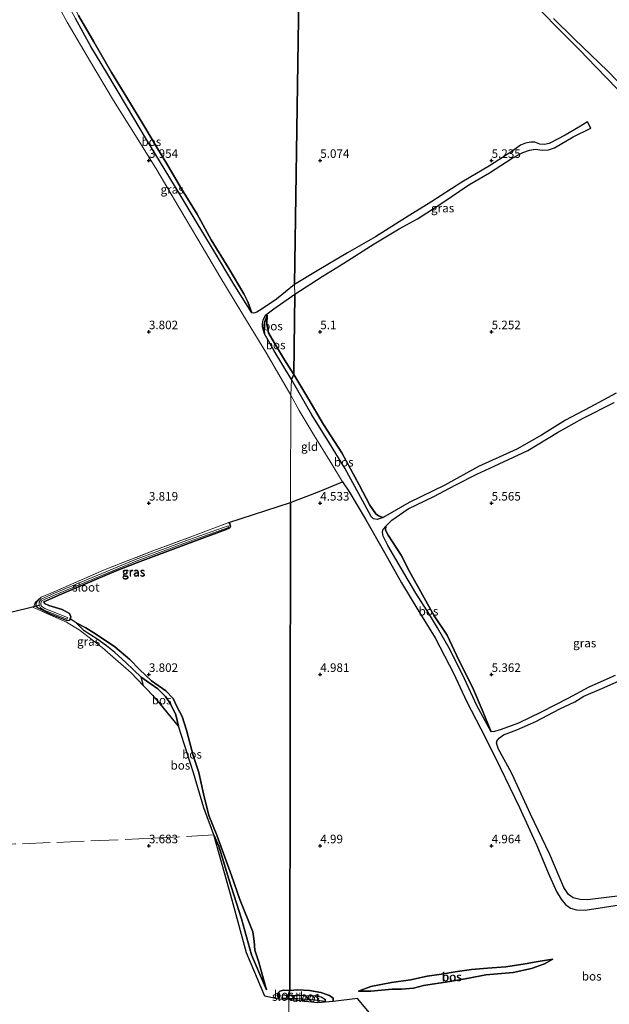
# Model space of a CAD drawing. Units: metres. Extents: x 219998 to 230004, y 502956 to 506252.
# Drawn here: x 221562 to 221734, y 504104 to 504391 of the extents above; entities that cross this region are included whole.
import ezdxf
from ezdxf.enums import TextEntityAlignment as Align

# ---------------------------------------------------------------- set-up
doc = ezdxf.new("R2010")
doc.units = ezdxf.units.M
doc.linetypes.add('IE-TERREINAFSCHEIDING', pattern=[10, 8, -2])
doc.layers.get('0').update_dxf_attribs({"lineweight": 25})
for name, color, linetype in [('B-ME-GR-BOS-GV-B6', 10, 'Continuous'), ('B-ME-GW-HOOGTEPUNT-S-B1', 10, 'Continuous'), ('B-ME-GW-INSTEEKWATERGANG-L-B1', 10, 'Continuous'), ('B-ME-KW-DUIKER-L-B1', 10, 'Continuous')]:
    doc.layers.add(name, color=color, linetype=linetype)
for name, color, linetype, lineweight in [('B-ME-GW-KRUINLIJN-L-B1', 93, 'Continuous', 18), ('B-ME-GW-TEENLIJN-L-B1', 93, 'Continuous', 18), ('B-ME-IE-GRASLAND-GV-B6', 93, 'Continuous', 18), ('B-ME-IE-GRONDWERKLIJN-GROND_INGERICHT-GV-B6', 253, 'Continuous', 18), ('B-ME-IE-HULPGEOMETRIE-L-B1', 53, 'Continuous', 18), ('B-ME-IE-TERREINAFSCHEIDING-RASTERHEKWERK-L-B1', 8, 'IE-TERREINAFSCHEIDING', 18), ('B-ME-OG-WATER-GV-B6', 153, 'Continuous', 18)]:
    doc.layers.add(name, color=color, linetype=linetype, lineweight=lineweight)
doc.styles.add('NLCS-ISO', font='NLCS-ISO.TTF')

# ---------------------------------------------------------------- blocks, each defined once
blk = doc.blocks.new('hoogtepunt')
for p, q in [((-0.5, 0), (0.5, 0)), ((0, 0.5), (0, -0.5))]:
    blk.add_line(p, q)

msp = doc.modelspace()

# ---------------------------------------------------------------- linework, layer by layer
at = {"layer": 'B-ME-GR-BOS-GV-B6'}
for points in [[(221644.062, 504417.259, 4.35), (221642.51, 504313.84, 4.774), (221637.237, 504309.563, 4.621), (221633.093, 504306.695, 4.418), (221631.493, 504305.796, 4.24), (221630.602, 504305.43, 4.121), (221630.041, 504305.517, 4.037), (221628.887, 504308.802, 4.308), (221627.69, 504311.099, 4.409), (221623.295, 504318.515, 4.545), (221618.134, 504326.827, 4.63), (221614.065, 504334.318, 4.689), (221609.563, 504341.737, 4.647), (221605.548, 504348.556, 4.587), (221602.187, 504354.045, 4.562), (221598.492, 504360.268, 4.596), (221593.529, 504368.383, 4.536), (221589.103, 504375.722, 4.528), (221583.958, 504384.68, 4.536), (221579.504, 504392.344, 4.503)], [(221736.384, 504282.077, 5.069), (221728.743, 504278.02, 5.128), (221721.556, 504274.199, 5.086), (221714.556, 504269.891, 5.111), (221707.404, 504265.765, 5.095), (221696.147, 504260.76, 5.095), (221686.38, 504255.267, 5.095), (221675.905, 504250.218, 4.951), (221668.384, 504245.842, 4.816), (221667.037, 504246.364, 4.917), (221666.217, 504246.948, 4.968), (221664.489, 504249.438, 4.959), (221661.375, 504255.357, 4.934), (221656.264, 504264.716, 4.79), (221650.911, 504273.022, 4.706), (221646.373, 504280.738, 4.68), (221642.254, 504287.591, 4.57), (221642.62, 504310.979, 4.774), (221650.59, 504316.185, 4.977), (221656.917, 504320.022, 4.934), (221665.772, 504325.67, 4.951), (221673.066, 504330.039, 4.951), (221678.348, 504333.011, 4.934), (221685.461, 504337.604, 4.841), (221693.363, 504342.864, 4.808), (221699.38, 504346.426, 4.892), (221705.961, 504350.695, 4.892), (221709.143, 504352.35, 4.977), (221711.033, 504353.019, 4.994), (221712.767, 504353.315, 5.036), (221714.8, 504353.019, 5.044), (221716.648, 504353.085, 5.036), (221718.388, 504353.704, 5.061), (221723.823, 504356.87, 5.213), (221728.906, 504359.416, 5.281), (221728.021, 504361.298, 5.281), (221725.45, 504359.715, 5.332), (221721.424, 504357.388, 5.171), (221716.786, 504354.966, 4.985), (221715.453, 504354.645, 4.96), (221714.033, 504354.803, 4.917), (221712.626, 504355.35, 4.909), (221711.401, 504355.356, 4.917), (221709.913, 504355.085, 4.926), (221708.473, 504354.521, 4.934), (221705.92, 504352.603, 4.968), (221699.347, 504348.412, 4.934), (221691.352, 504343.674, 4.934), (221682.262, 504337.881, 4.968), (221674.915, 504333.25, 4.909), (221666.081, 504327.775, 4.892), (221657.933, 504323.1, 4.892), (221649.084, 504317.774, 4.909), (221642.51, 504313.84, 4.774), (221644.062, 504417.259, 4.35)], [(221736.649, 504370.878, 4.726), (221730.396, 504377.389, 4.81), (221725.735, 504382.195, 4.793), (221720.193, 504387.748, 4.717), (221713.935, 504394.056, 4.751)], [(221713.935, 504394.056, 4.751), (221720.193, 504387.748, 4.717), (221725.735, 504382.195, 4.793), (221730.396, 504377.389, 4.81), (221736.649, 504370.878, 4.726)], [(221630.041, 504305.517, 4.037), (221625.103, 504313.445, 4.028), (221618.56, 504324.37, 4.045), (221613.482, 504332.668, 4.07), (221608.817, 504340.493, 4.155), (221604.72, 504347.164, 4.104), (221599.258, 504356.113, 4.045), (221593.428, 504365.916, 4.003), (221587.691, 504375.586, 3.96), (221583.083, 504383.313, 3.977), (221578.612, 504391.474, 3.859)], [(221579.504, 504392.344, 4.503), (221583.958, 504384.68, 4.536), (221589.103, 504375.722, 4.528), (221593.529, 504368.383, 4.536), (221598.492, 504360.268, 4.596), (221602.187, 504354.045, 4.562), (221605.548, 504348.556, 4.587), (221609.563, 504341.737, 4.647), (221614.065, 504334.318, 4.689), (221618.134, 504326.827, 4.63), (221623.295, 504318.515, 4.545), (221627.69, 504311.099, 4.409), (221628.887, 504308.802, 4.308), (221630.041, 504305.517, 4.037)], [(221718.05, 504391.457, 4.256), (221724.117, 504385.493, 4.23), (221733.873, 504376.111, 4.154), (221744.261, 504365.401, 4.23)], [(221642.62, 504310.979, 4.774), (221642.254, 504287.591, 4.57), (221639.597, 504291.833, 4.587), (221636.681, 504296.681, 4.604), (221634.886, 504299.731, 4.604), (221634.407, 504302.255, 4.57), (221634.548, 504304.84, 4.553), (221633.776, 504302.625, 4.392), (221633.586, 504301.102, 4.164), (221633.739, 504299.39, 4.096), (221633.194, 504301.454, 4.138), (221633.169, 504302.342, 4.189), (221633.357, 504303.535, 4.274), (221634.12, 504304.995, 4.392), (221636.424, 504306.69, 4.511), (221642.62, 504310.979, 4.774)], [(221642.254, 504287.591, 4.57), (221641.615, 504286.074, 4.062), (221636.521, 504294.486, 4.028), (221633.739, 504299.39, 4.096), (221633.586, 504301.102, 4.164), (221633.776, 504302.625, 4.392), (221634.548, 504304.84, 4.553), (221634.407, 504302.255, 4.57), (221634.886, 504299.731, 4.604), (221636.681, 504296.681, 4.604), (221639.597, 504291.833, 4.587), (221642.254, 504287.591, 4.57)], [(221642.254, 504287.591, 4.57), (221646.373, 504280.738, 4.68), (221650.911, 504273.022, 4.706), (221656.264, 504264.716, 4.79), (221661.375, 504255.357, 4.934), (221664.489, 504249.438, 4.959), (221666.217, 504246.948, 4.968), (221667.037, 504246.364, 4.917), (221668.384, 504245.842, 4.816), (221666.609, 504245.272, 4.706), (221665.585, 504245.471, 4.646), (221664.856, 504246.131, 4.57), (221661.8, 504251.684, 4.469), (221657.134, 504260.227, 4.342), (221652.665, 504267.518, 4.258), (221647.532, 504275.753, 4.156), (221641.615, 504286.074, 4.062), (221642.254, 504287.591, 4.57)], [(221736.004, 504199.783, 5.678), (221728.393, 504196.329, 5.576), (221722.219, 504193.015, 5.357), (221714.49, 504189.014, 5.196), (221707.834, 504185.799, 5.264), (221702.795, 504183.988, 5.238), (221700.842, 504183.433, 5.154), (221699.847, 504183.333, 5.027), (221697.287, 504189.761, 5.281), (221694.376, 504196.334, 5.255), (221690.469, 504204.236, 5.281), (221687.017, 504211.554, 5.306), (221683.197, 504217.17, 5.348), (221680.345, 504222.438, 5.399), (221676.001, 504230.049, 5.247), (221673.631, 504234.854, 5.162), (221669.81, 504240.726, 5.002), (221669.005, 504242.099, 4.951), (221669.16, 504243.292, 4.883), (221670.915, 504245.028, 4.951), (221675.695, 504248.339, 4.968), (221683.094, 504251.964, 5.069), (221689.515, 504255.387, 5.027), (221695.66, 504258.474, 5.027), (221700.745, 504260.786, 5.078), (221710.523, 504265.352, 5.12), (221719.263, 504270.62, 5.103), (221726.534, 504274.756, 5.061), (221735.788, 504279.368, 5.069)], [(221667.298, 504097.764, 4.538), (221660.847, 504105.505, 4.564), (221653.722, 504104.607, 4.479), (221653.74, 504105.563, 4.471), (221652.698, 504106.39, 4.496), (221650.168, 504107.252, 4.513), (221646.855, 504107.829, 4.522), (221643.481, 504108.019, 4.285), (221641.079, 504107.796, 4.099), (221641.353, 504250.238, 4.018), (221649.707, 504253.468, 4.23), (221656.485, 504256.215, 4.357), (221658.325, 504253.525, 4.43), (221663.16, 504245.355, 4.54), (221668.701, 504235.658, 4.641), (221673.72, 504226.785, 4.776), (221678.73, 504218.432, 4.988), (221683.484, 504210.712, 4.92), (221688.992, 504200.245, 4.886), (221692.652, 504192.199, 4.954), (221698.174, 504181.534, 5.064), (221702.504, 504172.913, 4.912), (221708.185, 504161.205, 4.869), (221713.174, 504150.156, 4.726), (221716.488, 504142.176, 4.785), (221718.953, 504136.688, 4.793), (221720.262, 504134.475, 4.768), (221721.516, 504132.867, 4.751), (221723.051, 504131.857, 4.759), (221724.733, 504131.34, 4.802)], [(221641.353, 504250.238, 4.018), (221641.079, 504107.796, 4.099), (221639.254, 504107.899, 4.141), (221638.222, 504107.632, 4.15), (221637.655, 504107.024, 4.099), (221637.654, 504106.077, 4.073), (221637.866, 504105.263, 4.133), (221633.82, 504106.119, 4.04), (221628.462, 504118.823, 3.98), (221624.303, 504134.228, 3.997), (221618.953, 504153.204, 3.925), (221620.419, 504149.947, 3.908), (221623.358, 504140.262, 3.866), (221627.033, 504128.766, 3.942), (221629.924, 504118.183, 4.01), (221634.298, 504107.981, 4.069), (221633.457, 504111.083, 4.256), (221632.061, 504116.077, 4.459), (221630.877, 504119.554, 4.484), (221630.707, 504122.196, 4.518), (221630.348, 504124.962, 4.578), (221626.511, 504134.401, 4.391), (221624.137, 504141.422, 4.349), (221619.796, 504153.128, 4.137), (221617.48, 504158.895, 4.213), (221615.951, 504165.21, 4.315), (221614.526, 504171.391, 4.357), (221612.963, 504176.413, 4.357), (221611.951, 504180.066, 4.324), (221611.018, 504183.77, 4.163), (221609.679, 504187.767, 4.044), (221608.162, 504190.696, 3.874), (221607.066, 504192.984, 3.849), (221604.934, 504195.294, 3.773), (221600.793, 504198.221, 3.798), (221597.283, 504201.479, 3.807), (221594.395, 504204.438, 3.866), (221590.063, 504208.083, 3.883), (221584.758, 504211.681, 3.985), (221581.593, 504213.677, 3.841), (221578.826, 504215.105, 3.527), (221577.077, 504216.26, 3.561), (221577.195, 504216.862, 3.578), (221576.879, 504217.824, 3.586), (221574.733, 504218.953, 3.51), (221570.78, 504220.143, 3.544), (221569.5, 504220.704, 3.552), (221569.323, 504221.272, 3.552), (221574.446, 504223.504, 3.68), (221590.458, 504230.319, 4.052), (221596.723, 504232.676, 4.095), (221611.008, 504238.062, 4.188), (221622.596, 504242.315, 4.239), (221623.64, 504242.803, 4.222), (221623.856, 504243.277, 4.12), (221623.618, 504244.032, 4.018), (221623.285, 504244.335, 4.027), (221641.353, 504250.238, 4.018)], [(221699.847, 504183.333, 5.027), (221695.666, 504190.97, 4.993), (221692.085, 504198.728, 4.9), (221687.933, 504207.274, 4.892), (221684.188, 504213.689, 4.934), (221681.865, 504217.542, 5.018), (221677.865, 504223.759, 4.9), (221673.697, 504230.846, 4.739), (221669.756, 504237.636, 4.638), (221668.357, 504240.419, 4.672), (221668.121, 504241.518, 4.748), (221668.396, 504242.451, 4.756), (221669.16, 504243.292, 4.883), (221669.005, 504242.099, 4.951), (221669.81, 504240.726, 5.002), (221673.631, 504234.854, 5.162), (221676.001, 504230.049, 5.247), (221680.345, 504222.438, 5.399), (221683.197, 504217.17, 5.348), (221687.017, 504211.554, 5.306), (221690.469, 504204.236, 5.281), (221694.376, 504196.334, 5.255), (221697.287, 504189.761, 5.281), (221699.847, 504183.333, 5.027)], [(221618.953, 504153.204, 3.925), (221616.052, 504161.102, 3.739), (221613.016, 504171.383, 3.688), (221608.598, 504184.955, 3.578), (221607.817, 504188.266, 3.544), (221606.308, 504191.506, 3.451), (221604.889, 504193.582, 3.4), (221602.57, 504195.843, 3.366), (221600.375, 504197.381, 3.349), (221597.705, 504199.298, 3.366), (221595.6, 504201.295, 3.383), (221593.218, 504203.648, 3.358), (221590.025, 504206.424, 3.324), (221587.679, 504208.368, 3.417), (221584.828, 504210.439, 3.425), (221581.161, 504212.754, 3.451), (221578.826, 504215.105, 3.527), (221581.593, 504213.677, 3.841), (221584.758, 504211.681, 3.985), (221590.063, 504208.083, 3.883), (221594.395, 504204.438, 3.866), (221597.283, 504201.479, 3.807), (221600.793, 504198.221, 3.798), (221604.934, 504195.294, 3.773), (221607.066, 504192.984, 3.849), (221608.162, 504190.696, 3.874), (221609.679, 504187.767, 4.044), (221611.018, 504183.77, 4.163), (221611.951, 504180.066, 4.324), (221612.963, 504176.413, 4.357), (221614.526, 504171.391, 4.357), (221615.951, 504165.21, 4.315), (221617.48, 504158.895, 4.213), (221619.796, 504153.128, 4.137), (221624.137, 504141.422, 4.349), (221626.511, 504134.401, 4.391), (221630.348, 504124.962, 4.578), (221630.707, 504122.196, 4.518), (221630.877, 504119.554, 4.484), (221632.061, 504116.077, 4.459), (221633.457, 504111.083, 4.256), (221634.298, 504107.981, 4.069), (221629.924, 504118.183, 4.01), (221627.033, 504128.766, 3.942), (221623.358, 504140.262, 3.866), (221620.419, 504149.947, 3.908), (221618.953, 504153.204, 3.925)], [(221738.271, 504135.513, 5.061), (221727.947, 504134.257, 4.959), (221725.808, 504134.346, 4.951), (221723.785, 504134.851, 4.917), (221722.442, 504135.881, 4.875), (221721.034, 504137.881, 4.866), (221716.95, 504147.478, 4.765), (221711.383, 504159.238, 4.917), (221705.897, 504171.181, 4.951), (221701.875, 504178.409, 5.002), (221701.399, 504180.074, 5.035), (221701.597, 504180.734, 5.052), (221702.258, 504181.511, 5.086), (221703.446, 504182.397, 5.179), (221707.385, 504183.888, 5.23), (221712.896, 504186.354, 5.221), (221719.901, 504189.974, 5.289), (221724.281, 504192.031, 5.467), (221726.925, 504193.697, 5.543), (221732.857, 504196.262, 5.61), (221741.812, 504200.258, 5.593)], [(221608.598, 504184.955, 3.578), (221601.959, 504193.162, 3.442), (221598.448, 504196.744, 3.446), (221597.705, 504199.298, 3.366), (221600.375, 504197.381, 3.349), (221602.57, 504195.843, 3.366), (221604.889, 504193.582, 3.4), (221606.308, 504191.506, 3.451), (221607.817, 504188.266, 3.544), (221608.598, 504184.955, 3.578)], [(221724.733, 504131.34, 4.802), (221727.309, 504131.309, 4.81), (221738.587, 504133, 4.954)], [(221661.152, 504107.638, 4.425), (221664.77, 504108.95, 4.569), (221670.801, 504110.144, 4.755), (221676.322, 504110.918, 4.721), (221681.191, 504112.002, 4.822), (221685.351, 504112.568, 4.746), (221689.334, 504113.245, 4.738), (221694.101, 504113.985, 4.797), (221698.807, 504114.386, 4.653), (221704.104, 504114.709, 4.611), (221709.76, 504115.635, 4.704), (221713.587, 504116.315, 4.67), (221717.886, 504116.992, 4.476), (221715.444, 504115.604, 4.408), (221711.598, 504114.237, 4.273), (221706.285, 504113.065, 4.264), (221698.267, 504112.423, 4.34), (221693.334, 504111.405, 4.332), (221687.827, 504110.47, 4.34), (221680.086, 504109.237, 4.298), (221677.172, 504108.486, 4.298), (221673.741, 504108.199, 4.298), (221670.949, 504108.222, 4.29), (221664.798, 504107.616, 4.29), (221661.152, 504107.638, 4.425)], [(221664.77, 504108.95, 4.569), (221661.152, 504107.638, 4.425), (221664.798, 504107.616, 4.29), (221670.949, 504108.222, 4.29), (221673.741, 504108.199, 4.298), (221677.172, 504108.486, 4.298), (221680.086, 504109.237, 4.298), (221687.827, 504110.47, 4.34), (221693.334, 504111.405, 4.332), (221698.267, 504112.423, 4.34), (221706.285, 504113.065, 4.264), (221711.598, 504114.237, 4.273), (221715.444, 504115.604, 4.408), (221717.886, 504116.992, 4.476), (221713.587, 504116.315, 4.67), (221709.76, 504115.635, 4.704), (221704.104, 504114.709, 4.611), (221698.807, 504114.386, 4.653), (221694.101, 504113.985, 4.797), (221689.334, 504113.245, 4.738), (221685.351, 504112.568, 4.746), (221681.191, 504112.002, 4.822), (221676.322, 504110.918, 4.721), (221670.801, 504110.144, 4.755), (221664.77, 504108.95, 4.569)], [(221641.079, 504107.796, 4.099), (221640.596, 504106.316, 3.675), (221638.904, 504106.463, 3.675), (221638.882, 504105.612, 3.675), (221640.606, 504105.555, 3.675), (221640.866, 504105.177, 4.133), (221637.866, 504105.263, 4.133), (221637.654, 504106.077, 4.073), (221637.655, 504107.024, 4.099), (221638.222, 504107.632, 4.15), (221639.254, 504107.899, 4.141), (221641.079, 504107.796, 4.099)], [(221641.079, 504107.796, 4.099), (221643.481, 504108.019, 4.285), (221646.855, 504107.829, 4.522), (221650.168, 504107.252, 4.513), (221652.698, 504106.39, 4.496), (221653.74, 504105.563, 4.471), (221653.722, 504104.607, 4.479), (221649.154, 504104.258, 4.403), (221640.866, 504105.177, 4.133), (221640.606, 504105.555, 3.675), (221643.414, 504105.509, 3.675), (221646.448, 504105.307, 3.675), (221651.493, 504104.673, 3.675), (221651.532, 504105.144, 3.675), (221650.254, 504105.85, 3.675), (221648.933, 504106.162, 3.675), (221645.797, 504106.3, 3.675), (221640.596, 504106.316, 3.675), (221641.079, 504107.796, 4.099)]]:
    msp.add_polyline3d(points, dxfattribs=at)
at = {"layer": 'B-ME-GW-INSTEEKWATERGANG-L-B1'}
for points in [[(221623.285, 504244.335, 4.027), (221623.618, 504244.032, 4.018), (221623.856, 504243.277, 4.12), (221623.64, 504242.803, 4.222), (221622.596, 504242.315, 4.239), (221611.008, 504238.062, 4.188), (221596.723, 504232.676, 4.095), (221590.458, 504230.319, 4.052), (221574.446, 504223.504, 3.68), (221569.323, 504221.272, 3.552), (221569.5, 504220.704, 3.552), (221570.78, 504220.143, 3.544), (221574.733, 504218.953, 3.51), (221576.879, 504217.824, 3.586), (221577.195, 504216.862, 3.578), (221577.077, 504216.26, 3.561)], [(221577.077, 504216.26, 3.561), (221576.724, 504215.832, 3.552), (221576.193, 504215.678, 3.536), (221571.099, 504217.713, 3.536), (221567.621, 504219.46, 3.569), (221567.116, 504220.054, 3.578), (221567.147, 504220.797, 3.578), (221567.408, 504221.359, 3.578), (221568.542, 504222.564, 3.502)], [(221637.866, 504105.263, 4.133), (221637.654, 504106.077, 4.073), (221637.655, 504107.024, 4.099), (221638.222, 504107.632, 4.15), (221639.254, 504107.899, 4.141), (221641.079, 504107.796, 4.099)], [(221641.079, 504107.796, 4.099), (221643.481, 504108.019, 4.285), (221646.855, 504107.829, 4.522), (221650.168, 504107.252, 4.513), (221652.698, 504106.39, 4.496), (221653.74, 504105.563, 4.471), (221653.722, 504104.607, 4.479)]]:
    msp.add_polyline3d(points, dxfattribs=at)
at = {"layer": 'B-ME-GW-KRUINLIJN-L-B1'}
for points in [[(221574.677, 504401.965, 4.426), (221576.621, 504397.76, 4.384), (221579.504, 504392.344, 4.503), (221583.958, 504384.68, 4.536), (221589.103, 504375.722, 4.528), (221593.529, 504368.383, 4.536), (221598.492, 504360.268, 4.596), (221602.187, 504354.045, 4.562), (221605.548, 504348.556, 4.587), (221609.563, 504341.737, 4.647), (221614.065, 504334.318, 4.689), (221618.134, 504326.827, 4.63), (221623.295, 504318.515, 4.545), (221627.69, 504311.099, 4.409), (221628.887, 504308.802, 4.308), (221630.041, 504305.517, 4.037)], [(221736.649, 504370.878, 4.726), (221730.396, 504377.389, 4.81), (221725.735, 504382.195, 4.793), (221720.193, 504387.748, 4.717), (221713.935, 504394.056, 4.751)], [(221634.548, 504304.84, 4.553), (221634.407, 504302.255, 4.57), (221634.886, 504299.731, 4.604), (221636.681, 504296.681, 4.604), (221639.597, 504291.833, 4.587), (221642.254, 504287.591, 4.57)], [(221642.254, 504287.591, 4.57), (221646.373, 504280.738, 4.68), (221650.911, 504273.022, 4.706), (221656.264, 504264.716, 4.79), (221661.375, 504255.357, 4.934), (221664.489, 504249.438, 4.959), (221666.217, 504246.948, 4.968), (221667.037, 504246.364, 4.917), (221668.384, 504245.842, 4.816)], [(221669.16, 504243.292, 4.883), (221669.005, 504242.099, 4.951), (221669.81, 504240.726, 5.002), (221673.631, 504234.854, 5.162), (221676.001, 504230.049, 5.247), (221680.345, 504222.438, 5.399), (221683.197, 504217.17, 5.348), (221687.017, 504211.554, 5.306), (221690.469, 504204.236, 5.281), (221694.376, 504196.334, 5.255), (221697.287, 504189.761, 5.281), (221699.847, 504183.333, 5.027)], [(221578.826, 504215.105, 3.527), (221581.593, 504213.677, 3.841), (221584.758, 504211.681, 3.985), (221590.063, 504208.083, 3.883), (221594.395, 504204.438, 3.866), (221597.283, 504201.479, 3.807), (221600.793, 504198.221, 3.798), (221604.934, 504195.294, 3.773), (221607.066, 504192.984, 3.849), (221608.162, 504190.696, 3.874), (221609.679, 504187.767, 4.044), (221611.018, 504183.77, 4.163), (221611.951, 504180.066, 4.324), (221612.963, 504176.413, 4.357), (221614.526, 504171.391, 4.357), (221615.951, 504165.21, 4.315), (221617.48, 504158.895, 4.213), (221619.796, 504153.128, 4.137), (221624.137, 504141.422, 4.349), (221626.511, 504134.401, 4.391), (221630.348, 504124.962, 4.578), (221630.707, 504122.196, 4.518), (221630.877, 504119.554, 4.484), (221632.061, 504116.077, 4.459), (221633.457, 504111.083, 4.256), (221634.298, 504107.981, 4.069)], [(221661.152, 504107.638, 4.425), (221664.77, 504108.95, 4.569), (221670.801, 504110.144, 4.755), (221676.322, 504110.918, 4.721), (221681.191, 504112.002, 4.822), (221685.351, 504112.568, 4.746), (221689.334, 504113.245, 4.738), (221694.101, 504113.985, 4.797), (221698.807, 504114.386, 4.653), (221704.104, 504114.709, 4.611), (221709.76, 504115.635, 4.704), (221713.587, 504116.315, 4.67), (221717.886, 504116.992, 4.476)]]:
    msp.add_polyline3d(points, dxfattribs=at)
at = {"layer": 'B-ME-GW-TEENLIJN-L-B1'}
for points in [[(221630.041, 504305.517, 4.037), (221625.103, 504313.445, 4.028), (221618.56, 504324.37, 4.045), (221613.482, 504332.668, 4.07), (221608.817, 504340.493, 4.155), (221604.72, 504347.164, 4.104), (221599.258, 504356.113, 4.045), (221593.428, 504365.916, 4.003), (221587.691, 504375.586, 3.96), (221583.083, 504383.313, 3.977), (221578.612, 504391.474, 3.859), (221575.665, 504396.713, 3.85), (221574.048, 504400.387, 3.808), (221573.579, 504401.594, 3.788)], [(221718.05, 504391.457, 4.256), (221724.117, 504385.493, 4.23), (221733.873, 504376.111, 4.154), (221744.261, 504365.401, 4.23), (221752.911, 504356.972, 4.256), (221763.859, 504346.204, 4.307), (221769.127, 504340.351, 4.29), (221779.225, 504329.503, 4.34), (221790.886, 504317.848, 4.357), (221802.627, 504306.341, 4.357), (221812.797, 504296.747, 4.416), (221820.618, 504289.632, 4.383), (221822.956, 504286.556, 4.391), (221825.096, 504283.679, 4.303)], [(221633.739, 504299.39, 4.096), (221633.586, 504301.102, 4.164), (221633.776, 504302.625, 4.392), (221634.548, 504304.84, 4.553)], [(221641.615, 504286.074, 4.062), (221636.521, 504294.486, 4.028), (221633.739, 504299.39, 4.096)], [(221668.384, 504245.842, 4.816), (221666.609, 504245.272, 4.706), (221665.585, 504245.471, 4.646), (221664.856, 504246.131, 4.57), (221661.8, 504251.684, 4.469), (221657.134, 504260.227, 4.342), (221652.665, 504267.518, 4.258), (221647.532, 504275.753, 4.156), (221641.615, 504286.074, 4.062)], [(221699.847, 504183.333, 5.027), (221695.666, 504190.97, 4.993), (221692.085, 504198.728, 4.9), (221687.933, 504207.274, 4.892), (221684.188, 504213.689, 4.934), (221681.865, 504217.542, 5.018), (221677.865, 504223.759, 4.9), (221673.697, 504230.846, 4.739), (221669.756, 504237.636, 4.638), (221668.357, 504240.419, 4.672), (221668.121, 504241.518, 4.748), (221668.396, 504242.451, 4.756), (221669.16, 504243.292, 4.883)], [(221597.705, 504199.298, 3.366), (221595.6, 504201.295, 3.383), (221593.218, 504203.648, 3.358), (221590.025, 504206.424, 3.324), (221587.679, 504208.368, 3.417), (221584.828, 504210.439, 3.425), (221581.161, 504212.754, 3.451), (221578.826, 504215.105, 3.527)], [(221608.598, 504184.955, 3.578), (221607.817, 504188.266, 3.544), (221606.308, 504191.506, 3.451), (221604.889, 504193.582, 3.4), (221602.57, 504195.843, 3.366), (221600.375, 504197.381, 3.349), (221597.705, 504199.298, 3.366)], [(221634.298, 504107.981, 4.069), (221629.924, 504118.183, 4.01), (221627.033, 504128.766, 3.942), (221623.358, 504140.262, 3.866), (221620.419, 504149.947, 3.908), (221618.953, 504153.204, 3.925)], [(221717.886, 504116.992, 4.476), (221715.444, 504115.604, 4.408), (221711.598, 504114.237, 4.273), (221706.285, 504113.065, 4.264), (221698.267, 504112.423, 4.34), (221693.334, 504111.405, 4.332), (221687.827, 504110.47, 4.34), (221680.086, 504109.237, 4.298), (221677.172, 504108.486, 4.298), (221673.741, 504108.199, 4.298), (221670.949, 504108.222, 4.29), (221664.798, 504107.616, 4.29), (221661.152, 504107.638, 4.425)]]:
    msp.add_polyline3d(points, dxfattribs=at)
at = {"layer": 'B-ME-IE-GRASLAND-GV-B6'}
for points in [[(221642.51, 504313.84, 4.774), (221642.62, 504310.979, 4.774), (221636.424, 504306.69, 4.511), (221634.12, 504304.995, 4.392), (221633.357, 504303.535, 4.274), (221633.169, 504302.342, 4.189), (221633.194, 504301.454, 4.138), (221633.739, 504299.39, 4.096), (221636.521, 504294.486, 4.028), (221641.615, 504286.074, 4.062), (221641.394, 504281.567, 4.062), (221634.395, 504293.601, 4.062), (221627.119, 504305.583, 4.045), (221620.747, 504316.18, 3.943), (221614.316, 504327.06, 4.028), (221608.743, 504336.347, 4.028), (221602.363, 504347.31, 3.994), (221596.571, 504356.508, 4.003), (221589.672, 504367.55, 3.926), (221582.94, 504378.822, 3.876), (221576.181, 504390.418, 3.842), (221572.332, 504397.382, 3.808)], [(221578.612, 504391.474, 3.859), (221583.083, 504383.313, 3.977), (221587.691, 504375.586, 3.96), (221593.428, 504365.916, 4.003), (221599.258, 504356.113, 4.045), (221604.72, 504347.164, 4.104), (221608.817, 504340.493, 4.155), (221613.482, 504332.668, 4.07), (221618.56, 504324.37, 4.045), (221625.103, 504313.445, 4.028), (221630.041, 504305.517, 4.037), (221630.602, 504305.43, 4.121), (221631.493, 504305.796, 4.24), (221633.093, 504306.695, 4.418), (221637.237, 504309.563, 4.621), (221642.51, 504313.84, 4.774)], [(221642.51, 504313.84, 4.774), (221649.084, 504317.774, 4.909), (221657.933, 504323.1, 4.892), (221666.081, 504327.775, 4.892), (221674.915, 504333.25, 4.909), (221682.262, 504337.881, 4.968), (221691.352, 504343.674, 4.934), (221699.347, 504348.412, 4.934), (221705.92, 504352.603, 4.968), (221708.473, 504354.521, 4.934), (221709.913, 504355.085, 4.926), (221711.401, 504355.356, 4.917), (221712.626, 504355.35, 4.909), (221714.033, 504354.803, 4.917), (221715.453, 504354.645, 4.96), (221716.786, 504354.966, 4.985), (221721.424, 504357.388, 5.171), (221725.45, 504359.715, 5.332), (221728.021, 504361.298, 5.281), (221728.906, 504359.416, 5.281), (221723.823, 504356.87, 5.213), (221718.388, 504353.704, 5.061), (221716.648, 504353.085, 5.036), (221714.8, 504353.019, 5.044), (221712.767, 504353.315, 5.036), (221711.033, 504353.019, 4.994), (221709.143, 504352.35, 4.977), (221705.961, 504350.695, 4.892), (221699.38, 504346.426, 4.892), (221693.363, 504342.864, 4.808), (221685.461, 504337.604, 4.841), (221678.348, 504333.011, 4.934), (221673.066, 504330.039, 4.951), (221665.772, 504325.67, 4.951), (221656.917, 504320.022, 4.934), (221650.59, 504316.185, 4.977), (221642.62, 504310.979, 4.774), (221642.51, 504313.84, 4.774)], [(221738.587, 504133, 4.954), (221727.309, 504131.309, 4.81), (221724.733, 504131.34, 4.802), (221723.051, 504131.857, 4.759), (221721.516, 504132.867, 4.751), (221720.262, 504134.475, 4.768), (221718.953, 504136.688, 4.793), (221716.488, 504142.176, 4.785), (221713.174, 504150.156, 4.726), (221708.185, 504161.205, 4.869), (221702.504, 504172.913, 4.912), (221698.174, 504181.534, 5.064), (221692.652, 504192.199, 4.954), (221688.992, 504200.245, 4.886), (221683.484, 504210.712, 4.92), (221678.73, 504218.432, 4.988), (221673.72, 504226.785, 4.776), (221668.701, 504235.658, 4.641), (221663.16, 504245.355, 4.54), (221658.325, 504253.525, 4.43), (221656.485, 504256.215, 4.357), (221652.813, 504262.348, 4.297), (221648.267, 504269.729, 4.196), (221643.836, 504277.102, 4.154), (221641.394, 504281.567, 4.062), (221641.615, 504286.074, 4.062)], [(221641.615, 504286.074, 4.062), (221647.532, 504275.753, 4.156), (221652.665, 504267.518, 4.258), (221657.134, 504260.227, 4.342), (221661.8, 504251.684, 4.469), (221664.856, 504246.131, 4.57), (221665.585, 504245.471, 4.646), (221666.609, 504245.272, 4.706), (221668.384, 504245.842, 4.816), (221675.905, 504250.218, 4.951), (221686.38, 504255.267, 5.095), (221696.147, 504260.76, 5.095), (221707.404, 504265.765, 5.095), (221714.556, 504269.891, 5.111), (221721.556, 504274.199, 5.086), (221728.743, 504278.02, 5.128), (221736.384, 504282.077, 5.069)], [(221735.788, 504279.368, 5.069), (221726.534, 504274.756, 5.061), (221719.263, 504270.62, 5.103), (221710.523, 504265.352, 5.12), (221700.745, 504260.786, 5.078), (221695.66, 504258.474, 5.027), (221689.515, 504255.387, 5.027), (221683.094, 504251.964, 5.069), (221675.695, 504248.339, 4.968), (221670.915, 504245.028, 4.951), (221669.16, 504243.292, 4.883), (221668.396, 504242.451, 4.756), (221668.121, 504241.518, 4.748), (221668.357, 504240.419, 4.672), (221669.756, 504237.636, 4.638), (221673.697, 504230.846, 4.739), (221677.865, 504223.759, 4.9), (221681.865, 504217.542, 5.018), (221684.188, 504213.689, 4.934), (221687.933, 504207.274, 4.892), (221692.085, 504198.728, 4.9), (221695.666, 504190.97, 4.993), (221699.847, 504183.333, 5.027), (221700.842, 504183.433, 5.154), (221702.795, 504183.988, 5.238), (221707.834, 504185.799, 5.264), (221714.49, 504189.014, 5.196), (221722.219, 504193.015, 5.357), (221728.393, 504196.329, 5.576), (221736.004, 504199.783, 5.678)], [(221623.618, 504244.032, 4.018), (221623.856, 504243.277, 4.12), (221623.64, 504242.803, 4.222), (221622.596, 504242.315, 4.239), (221611.008, 504238.062, 4.188), (221596.723, 504232.676, 4.095), (221590.458, 504230.319, 4.052), (221574.446, 504223.504, 3.68), (221569.323, 504221.272, 3.552), (221569.5, 504220.704, 3.552), (221570.78, 504220.143, 3.544), (221574.733, 504218.953, 3.51), (221576.879, 504217.824, 3.586), (221577.195, 504216.862, 3.578), (221577.077, 504216.26, 3.561), (221576.724, 504215.832, 3.552), (221576.193, 504215.678, 3.536), (221571.099, 504217.713, 3.536), (221567.621, 504219.46, 3.569), (221567.116, 504220.054, 3.578), (221567.147, 504220.797, 3.578), (221567.408, 504221.359, 3.578), (221568.542, 504222.564, 3.502), (221572.513, 504224.286, 3.705), (221586.746, 504230.429, 3.959), (221601.17, 504236.088, 3.959), (221612.22, 504240.157, 3.942), (221623.285, 504244.335, 4.027), (221623.618, 504244.032, 4.018)], [(221569.396, 504218.819, 3.29), (221576.11, 504216.184, 3.29), (221576.293, 504216.649, 3.29), (221569.628, 504219.266, 3.29), (221568.716, 504219.867, 3.29), (221568.441, 504220.377, 3.29), (221568.465, 504220.962, 3.29), (221568.879, 504221.646, 3.29), (221572.687, 504223.281, 3.29), (221596.24, 504233.085, 3.29), (221611.739, 504238.824, 3.29), (221623.256, 504242.952, 3.29), (221623.087, 504243.423, 3.29), (221611.568, 504239.294, 3.29), (221596.057, 504233.55, 3.29), (221572.493, 504223.741, 3.29), (221568.535, 504222.043, 3.29), (221567.971, 504221.111, 3.29), (221567.936, 504220.26, 3.29), (221568.336, 504219.519, 3.29), (221569.396, 504218.819, 3.29)], [(221598.448, 504196.744, 3.446), (221594.782, 504200.484, 3.451), (221586.374, 504207.947, 3.451), (221579.648, 504213.082, 3.468), (221575.979, 504215.313, 3.459), (221566.372, 504219.571, 3.51), (221566.841, 504221.009, 3.502), (221568.542, 504222.564, 3.502), (221567.408, 504221.359, 3.578), (221567.147, 504220.797, 3.578), (221567.116, 504220.054, 3.578), (221567.621, 504219.46, 3.569), (221571.099, 504217.713, 3.536), (221576.193, 504215.678, 3.536), (221576.724, 504215.832, 3.552), (221577.077, 504216.26, 3.561), (221578.826, 504215.105, 3.527), (221581.161, 504212.754, 3.451), (221584.828, 504210.439, 3.425), (221587.679, 504208.368, 3.417), (221590.025, 504206.424, 3.324), (221593.218, 504203.648, 3.358), (221595.6, 504201.295, 3.383), (221597.705, 504199.298, 3.366), (221598.448, 504196.744, 3.446)], [(221741.812, 504200.258, 5.593), (221732.857, 504196.262, 5.61), (221726.925, 504193.697, 5.543), (221724.281, 504192.031, 5.467), (221719.901, 504189.974, 5.289), (221712.896, 504186.354, 5.221), (221707.385, 504183.888, 5.23), (221703.446, 504182.397, 5.179), (221702.258, 504181.511, 5.086), (221701.597, 504180.734, 5.052), (221701.399, 504180.074, 5.035), (221701.875, 504178.409, 5.002), (221705.897, 504171.181, 4.951), (221711.383, 504159.238, 4.917), (221716.95, 504147.478, 4.765), (221721.034, 504137.881, 4.866), (221722.442, 504135.881, 4.875), (221723.785, 504134.851, 4.917), (221725.808, 504134.346, 4.951), (221727.947, 504134.257, 4.959), (221738.271, 504135.513, 5.061)]]:
    msp.add_polyline3d(points, dxfattribs=at)
at = {"layer": 'B-ME-IE-GRONDWERKLIJN-GROND_INGERICHT-GV-B6'}
for points in [[(221572.332, 504397.382, 3.808), (221576.181, 504390.418, 3.842), (221582.94, 504378.822, 3.876), (221589.672, 504367.55, 3.926), (221596.571, 504356.508, 4.003), (221602.363, 504347.31, 3.994), (221608.743, 504336.347, 4.028), (221614.316, 504327.06, 4.028), (221620.747, 504316.18, 3.943), (221627.119, 504305.583, 4.045), (221634.395, 504293.601, 4.062), (221641.394, 504281.567, 4.062), (221641.353, 504250.238, 4.018), (221623.285, 504244.335, 4.027), (221612.22, 504240.157, 3.942), (221601.17, 504236.088, 3.959), (221586.746, 504230.429, 3.959), (221572.513, 504224.286, 3.705), (221568.542, 504222.564, 3.502), (221566.841, 504221.009, 3.502), (221566.372, 504219.571, 3.51), (221575.979, 504215.313, 3.459), (221579.648, 504213.082, 3.468), (221586.374, 504207.947, 3.451), (221594.782, 504200.484, 3.451), (221598.448, 504196.744, 3.446), (221601.959, 504193.162, 3.442), (221608.598, 504184.955, 3.578), (221613.016, 504171.383, 3.688), (221616.052, 504161.102, 3.739), (221618.953, 504153.204, 3.925), (221624.303, 504134.228, 3.997), (221628.462, 504118.823, 3.98), (221633.82, 504106.119, 4.04), (221637.866, 504105.263, 4.133), (221640.866, 504105.177, 4.133), (221640.209, 504010.96, 3.895)], [(221744.261, 504365.401, 4.23), (221733.873, 504376.111, 4.154), (221724.117, 504385.493, 4.23), (221718.05, 504391.457, 4.256)], [(221641.394, 504281.567, 4.062), (221643.836, 504277.102, 4.154), (221648.267, 504269.729, 4.196), (221652.813, 504262.348, 4.297), (221656.485, 504256.215, 4.357), (221649.707, 504253.468, 4.23), (221641.353, 504250.238, 4.018), (221641.394, 504281.567, 4.062)], [(221640.866, 504105.177, 4.133), (221649.154, 504104.258, 4.403), (221653.722, 504104.607, 4.479), (221660.847, 504105.505, 4.564), (221667.298, 504097.764, 4.538)], [(221640.209, 504010.96, 3.895), (221640.866, 504105.177, 4.133)]]:
    msp.add_polyline3d(points, dxfattribs=at)
at = {"layer": 'B-ME-IE-HULPGEOMETRIE-L-B1'}
for p, q in [((221642.51, 504313.84, 4.774), (221644.062, 504417.259, 4.35)), ((221642.62, 504310.979, 4.774), (221642.51, 504313.84, 4.774)), ((221642.254, 504287.591, 4.57), (221642.62, 504310.979, 4.774)), ((221641.615, 504286.074, 4.062), (221642.254, 504287.591, 4.57)), ((221641.394, 504281.567, 4.062), (221641.615, 504286.074, 4.062)), ((221641.353, 504250.238, 4.018), (221641.394, 504281.567, 4.062)), ((221641.079, 504107.796, 4.099), (221641.353, 504250.238, 4.018)), ((221640.596, 504106.316, 3.675), (221641.079, 504107.796, 4.099)), ((221640.606, 504105.555, 3.675), (221640.596, 504106.316, 3.675)), ((221640.866, 504105.177, 4.133), (221640.606, 504105.555, 3.675)), ((221640.209, 504010.96, 3.895), (221640.866, 504105.177, 4.133))]:
    msp.add_line(p, q, dxfattribs=at)
at = {"layer": 'B-ME-IE-TERREINAFSCHEIDING-RASTERHEKWERK-L-B1'}
for p, q in [((221623.285, 504244.335, 4.027), (221641.353, 504250.238, 4.018)), ((221640.866, 504105.177, 4.133), (221637.866, 504105.263, 4.133))]:
    msp.add_line(p, q, dxfattribs=at)
for points in [[(221641.353, 504250.238, 4.018), (221649.707, 504253.468, 4.23), (221656.485, 504256.215, 4.357)], [(221568.542, 504222.564, 3.502), (221572.513, 504224.286, 3.705), (221586.746, 504230.429, 3.959), (221601.17, 504236.088, 3.959), (221612.22, 504240.157, 3.942), (221623.285, 504244.335, 4.027)], [(221598.448, 504196.744, 3.446), (221594.782, 504200.484, 3.451), (221586.374, 504207.947, 3.451), (221579.648, 504213.082, 3.468), (221575.979, 504215.313, 3.459), (221566.372, 504219.571, 3.51), (221566.841, 504221.009, 3.502), (221568.542, 504222.564, 3.502)], [(221608.598, 504184.955, 3.578), (221601.959, 504193.162, 3.442), (221598.448, 504196.744, 3.446)], [(221618.953, 504153.204, 3.925), (221616.052, 504161.102, 3.739), (221613.016, 504171.383, 3.688), (221608.598, 504184.955, 3.578)], [(221618.953, 504153.204, 3.925), (221601.071, 504152.288, 3.722), (221581.151, 504151.366, 3.764), (221561.103, 504150.58, 3.798), (221540.522, 504149.568, 3.697), (221520.958, 504148.714, 3.62), (221501.611, 504147.951, 3.417), (221481.546, 504147.183, 3.366), (221460.835, 504146.27, 3.315)], [(221637.866, 504105.263, 4.133), (221633.82, 504106.119, 4.04), (221628.462, 504118.823, 3.98), (221624.303, 504134.228, 3.997), (221618.953, 504153.204, 3.925)], [(221721.341, 504029.617, 3.995), (221712.789, 504041.575, 4.107), (221704.887, 504052.8, 4.319), (221694.687, 504064.875, 4.471), (221684.466, 504077.143, 4.598), (221672.705, 504091.048, 4.623), (221667.298, 504097.764, 4.538), (221660.847, 504105.505, 4.564), (221653.722, 504104.607, 4.479)], [(221653.722, 504104.607, 4.479), (221649.154, 504104.258, 4.403), (221640.866, 504105.177, 4.133)]]:
    msp.add_polyline3d(points, dxfattribs=at)
at = {"layer": 'B-ME-KW-DUIKER-L-B1'}
msp.add_line((221558.127, 504217.804, 3.1), (221567.936, 504220.26, 3.29), dxfattribs=at)
at = {"layer": 'B-ME-OG-WATER-GV-B6'}
for points in [[(221567.936, 504220.26, 3.29), (221567.971, 504221.111, 3.29), (221568.535, 504222.043, 3.29), (221572.493, 504223.741, 3.29), (221596.057, 504233.55, 3.29), (221611.568, 504239.294, 3.29), (221623.087, 504243.423, 3.29), (221623.256, 504242.952, 3.29), (221611.739, 504238.824, 3.29), (221596.24, 504233.085, 3.29), (221572.687, 504223.281, 3.29), (221568.879, 504221.646, 3.29), (221568.465, 504220.962, 3.29), (221568.441, 504220.377, 3.29), (221568.716, 504219.867, 3.29), (221569.628, 504219.266, 3.29), (221576.293, 504216.649, 3.29), (221576.11, 504216.184, 3.29), (221569.396, 504218.819, 3.29), (221568.336, 504219.519, 3.29), (221567.936, 504220.26, 3.29)], [(221640.596, 504106.316, 3.675), (221640.606, 504105.555, 3.675), (221638.882, 504105.612, 3.675), (221638.904, 504106.463, 3.675), (221640.596, 504106.316, 3.675)], [(221640.596, 504106.316, 3.675), (221645.797, 504106.3, 3.675), (221648.933, 504106.162, 3.675), (221650.254, 504105.85, 3.675), (221651.532, 504105.144, 3.675), (221651.493, 504104.673, 3.675), (221646.448, 504105.307, 3.675), (221643.414, 504105.509, 3.675), (221640.606, 504105.555, 3.675), (221640.596, 504106.316, 3.675)]]:
    msp.add_polyline3d(points, dxfattribs=at)

# ---------------------------------------------------------------- block references
at = {"layer": 'B-ME-GW-HOOGTEPUNT-S-B1', "rotation": 90}
for p in [(221600, 504350, 3.954), (221600, 504350, 3.954), (221650, 504350, 5.074), (221650, 504350, 5.074), (221700, 504350, 5.235), (221700, 504350, 5.235), (221600, 504300, 3.802), (221600, 504300, 3.802), (221650, 504300, 5.1), (221650, 504300, 5.1), (221700, 504300, 5.252), (221700, 504300, 5.252), (221600, 504250, 3.819), (221600, 504250, 3.819), (221650, 504250, 4.533), (221650, 504250, 4.533), (221700, 504250, 5.565), (221700, 504250, 5.565), (221600, 504200, 3.802), (221600, 504200, 3.802), (221650, 504200, 4.981), (221650, 504200, 4.981), (221700, 504200, 5.362), (221700, 504200, 5.362), (221600, 504150, 3.683), (221600, 504150, 3.683), (221650, 504150, 4.99), (221650, 504150, 4.99), (221700, 504150, 4.964), (221700, 504150, 4.964)]:
    msp.add_blockref('hoogtepunt', p, dxfattribs=at)

# ---------------------------------------------------------------- texts
at = {"layer": 'B-ME-GR-BOS-GV-B6', "ltscale": 0.2, "style": 'NLCS-ISO'}
for p in [(221600.713, 504355.51), (221636.186, 504301.689), (221636.989, 504296.183), (221656.853, 504261.985), (221681.58, 504218.5), (221603.727, 504192.569), (221612.577, 504176.742), (221609.194, 504173.527), (221688.313, 504111.764), (221688.457, 504111.816), (221729.211, 504111.976), (221639.389, 504106.551), (221646.943, 504106.079)]:
    msp.add_text('bos', height=2.5, dxfattribs=at).set_placement(p, align=Align.MIDDLE_CENTER)
at = {"layer": 'B-ME-GW-HOOGTEPUNT-S-B1', "ltscale": 0.2, "style": 'NLCS-ISO'}
for s, p in [('3.954', (221600, 504350, 3.954)), ('3.954', (221600, 504350, 3.954)), ('5.074', (221650, 504350, 5.074)), ('5.074', (221650, 504350, 5.074)), ('5.235', (221700, 504350, 5.235)), ('5.235', (221700, 504350, 5.235)), ('3.802', (221600, 504300, 3.802)), ('3.802', (221600, 504300, 3.802)), ('5.1', (221650, 504300, 5.1)), ('5.1', (221650, 504300, 5.1)), ('5.252', (221700, 504300, 5.252)), ('5.252', (221700, 504300, 5.252)), ('3.819', (221600, 504250, 3.819)), ('3.819', (221600, 504250, 3.819)), ('4.533', (221650, 504250, 4.533)), ('4.533', (221650, 504250, 4.533)), ('5.565', (221700, 504250, 5.565)), ('5.565', (221700, 504250, 5.565)), ('3.802', (221600, 504200, 3.802)), ('3.802', (221600, 504200, 3.802)), ('4.981', (221650, 504200, 4.981)), ('4.981', (221650, 504200, 4.981)), ('5.362', (221700, 504200, 5.362)), ('5.362', (221700, 504200, 5.362)), ('3.683', (221600, 504150, 3.683)), ('3.683', (221600, 504150, 3.683)), ('4.99', (221650, 504150, 4.99)), ('4.99', (221650, 504150, 4.99)), ('4.964', (221700, 504150, 4.964)), ('4.964', (221700, 504150, 4.964))]:
    msp.add_text(s, height=2.5, dxfattribs=at).set_placement(p, align=Align.BOTTOM_LEFT)
at = {"layer": 'B-ME-IE-GRASLAND-GV-B6', "ltscale": 0.2, "style": 'NLCS-ISO'}
for p in [(221606.778, 504341.581), (221685.708, 504336.138), (221595.486, 504230.007), (221595.596, 504229.804), (221582.41, 504209.654), (221727.169, 504209.205)]:
    msp.add_text('gras', height=2.5, dxfattribs=at).set_placement(p, align=Align.MIDDLE_CENTER)
at = {"layer": 'B-ME-IE-GRONDWERKLIJN-GROND_INGERICHT-GV-B6', "ltscale": 0.2, "style": 'NLCS-ISO'}
msp.add_text('gld', height=2.5, dxfattribs=at).set_placement((221646.906, 504266.529), align=Align.MIDDLE_CENTER)
at = {"layer": 'B-ME-OG-WATER-GV-B6', "ltscale": 0.2, "style": 'NLCS-ISO'}
for p in [(221581.608, 504225.482), (221639.917, 504106.052), (221645.967, 504105.713)]:
    msp.add_text('sloot', height=2.5, dxfattribs=at).set_placement(p, align=Align.MIDDLE_CENTER)

doc.saveas('drawing.dxf')
